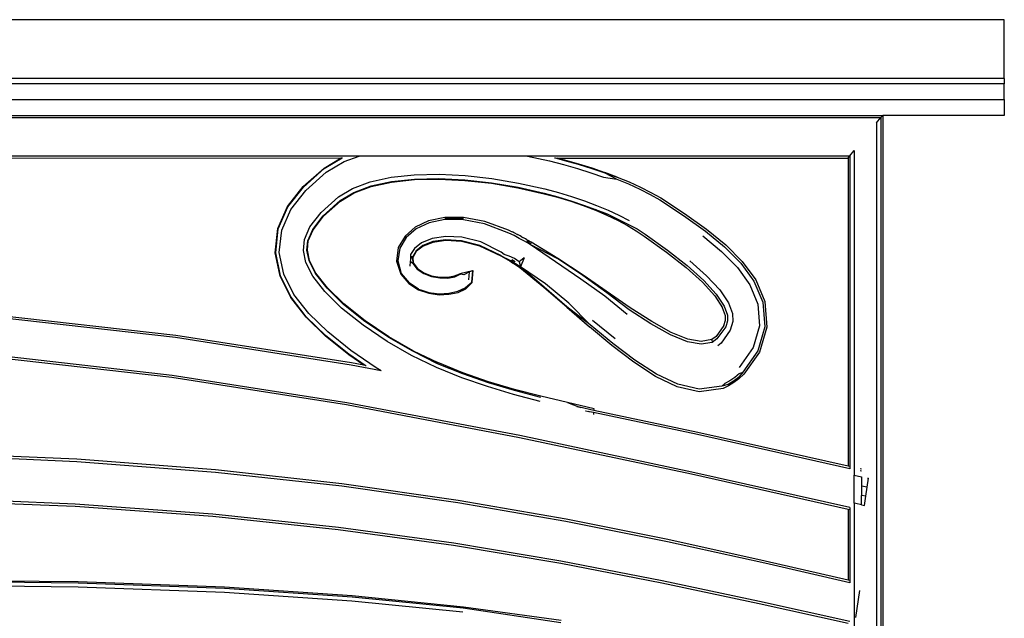
# Model space of a CAD drawing. Units: millimetres. Extents: x 1863 to 10914, y -415 to 3524.
# Drawn here: x 7511 to 8067, y 1823 to 2161 of the extents above; entities that cross this region are included whole.
import ezdxf

# ---------------------------------------------------------------- set-up
doc = ezdxf.new("R2010")
doc.units = ezdxf.units.MM
doc.layers.add('Edges', color=7, linetype='Continuous')

# ---------------------------------------------------------------- blocks, each defined once
blk = doc.blocks.new('cast iron railing fr')
at = {"layer": 'Edges'}
for p, q in [((8067.27, 2161.02), (5017.22, 2161.02)), ((8067.27, 2127.86), (8067.27, 2161.02)), ((8067.27, 2127.86), (5017.22, 2127.86)), ((8067.27, 2124.85), (5017.22, 2124.85)), ((8067.27, 2127.86), (8067.27, 2124.85)), ((8067.27, 2115.94), (8067.27, 2124.85)), ((5017.22, 2115.94), (8067.27, 2115.94)), ((8067.27, 2115.94), (8067.27, 2106.97)), ((5061.27, 2106.97), (7998.62, 2106.97)), ((5062.3, 2105.7), (7997.59, 2105.7)), ((6529.94, 2106.97), (7998.62, 2106.97)), ((7995.16, 2102.71), (7997.59, 2105.7)), ((7995.16, 2102.71), (7995.16, 1166.82)), ((7997.59, 2105.7), (7998.62, 2106.97)), ((7997.59, 2105.7), (7997.59, 1163.82)), ((7998.62, 2106.97), (7998.62, 1162.56)), ((8067.27, 2106.97), (7998.62, 2106.97)), ((7980.06, 2084.13), (7982.49, 2087.12)), ((7982.49, 2087.12), (7982.49, 1903.74)), ((6496.26, 2084.11), (7980.06, 2084.13)), ((6759.04, 2082.86), (7692.76, 2082.87)), ((7683.15, 2077.13), (7692.76, 2082.87)), ((7683.29, 2076.87), (7693.32, 2082.87)), ((7684.33, 2074.78), (7694.54, 2080.88)), ((7692.76, 2082.87), (7692.96, 2082.99)), ((7692.76, 2082.87), (7693.32, 2082.87)), ((7693.32, 2082.87), (7693.53, 2082.99)), ((7694.54, 2080.88), (7702.91, 2083.96)), ((7798.1, 2083.94), (7810.44, 2081.22)), ((7810.44, 2081.22), (7818.41, 2079.15)), ((7813.25, 2082.97), (7813.66, 2082.87)), ((7813.66, 2082.87), (7814.36, 2082.86)), ((7813.66, 2082.87), (7818.85, 2081.53)), ((7814.36, 2082.86), (7814.77, 2082.86)), ((7814.61, 2082.94), (7814.77, 2082.86)), ((7814.77, 2082.86), (7814.89, 2082.86)), ((7814.89, 2082.86), (7979.03, 2082.86)), ((7814.89, 2082.86), (7818.91, 2081.83)), ((7818.85, 2081.53), (7826.68, 2079.3)), ((7818.91, 2081.83), (7826.74, 2079.6)), ((7826.74, 2079.6), (7834.35, 2077.22)), ((7979.03, 2082.86), (7980.06, 2084.13)), ((7979.03, 2082.86), (7979.03, 1908.84)), ((7980.06, 2084.13), (7980.06, 1908.61)), ((7671.33, 2066.7), (7683.15, 2077.13)), ((7671.49, 2066.46), (7683.29, 2076.87)), ((7672.79, 2064.59), (7684.33, 2074.78)), ((7818.41, 2079.15), (7826.19, 2076.91)), ((7826.19, 2076.91), (7833.74, 2074.53)), ((7826.68, 2079.3), (7834.28, 2076.92)), ((7833.74, 2074.53), (7841.02, 2072.01)), ((7834.28, 2076.92), (7841.62, 2074.41)), ((7834.35, 2077.22), (7841.7, 2074.71)), ((7841.62, 2074.41), (7848.74, 2072.07)), ((7841.62, 2074.41), (7848.43, 2070.95)), ((7848.74, 2072.07), (7841.7, 2074.71)), ((7699.26, 2065.69), (7709.27, 2069.42)), ((7709.27, 2069.42), (7720.97, 2071.99)), ((7709.72, 2067.05), (7721.22, 2069.58)), ((7709.77, 2066.75), (7721.26, 2069.27)), ((7720.97, 2071.99), (7734.02, 2073.39)), ((7721.22, 2069.58), (7734.12, 2070.97)), ((7721.26, 2069.27), (7734.13, 2070.67)), ((7734.02, 2073.39), (7748.06, 2073.69)), ((7734.12, 2070.97), (7748.04, 2071.27)), ((7734.13, 2070.67), (7748.03, 2070.97)), ((7748.03, 2070.97), (7762.63, 2070.24)), ((7748.04, 2071.27), (7762.65, 2070.54)), ((7748.06, 2073.69), (7762.78, 2072.96)), ((7762.63, 2070.24), (7777.61, 2068.56)), ((7762.65, 2070.54), (7777.63, 2068.87)), ((7762.78, 2072.96), (7777.86, 2071.27)), ((7777.61, 2068.56), (7792.63, 2066.03)), ((7777.63, 2068.87), (7792.67, 2066.33)), ((7777.86, 2071.27), (7792.98, 2068.72)), ((7792.98, 2068.72), (7807.83, 2065.39)), ((7841.02, 2072.01), (7848.43, 2070.95)), ((7848.43, 2070.95), (7855.11, 2068.19)), ((7848.74, 2072.07), (7855.46, 2069.32)), ((7855.46, 2069.32), (7861.8, 2066.44)), ((7662.58, 2055.53), (7671.33, 2066.7)), ((7662.78, 2055.34), (7671.49, 2066.46)), ((7664.4, 2053.86), (7672.79, 2064.59)), ((7691.27, 2060.88), (7699.26, 2065.69)), ((7692.32, 2058.79), (7699.97, 2063.41)), ((7692.45, 2058.53), (7700.06, 2063.12)), ((7699.97, 2063.41), (7709.72, 2067.05)), ((7700.06, 2063.12), (7709.77, 2066.75)), ((7792.63, 2066.03), (7807.39, 2062.71)), ((7792.67, 2066.33), (7807.44, 2063.01)), ((7807.44, 2063.01), (7815.06, 2060.96)), ((7807.83, 2065.39), (7815.5, 2063.33)), ((7815.5, 2063.33), (7822.95, 2061.08)), ((7855.11, 2068.19), (7861.41, 2065.31)), ((7861.41, 2065.31), (7867.32, 2062.3)), ((7861.8, 2066.44), (7867.75, 2063.44)), ((7867.75, 2063.44), (7873.25, 2060.31)), ((7681.42, 2052.14), (7691.27, 2060.88)), ((7682.72, 2050.27), (7692.32, 2058.79)), ((7682.88, 2050.03), (7692.45, 2058.53)), ((7807.39, 2062.71), (7815.01, 2060.66)), ((7815.01, 2060.66), (7822.41, 2058.4)), ((7815.06, 2060.96), (7822.47, 2058.7)), ((7822.41, 2058.4), (7829.54, 2055.97)), ((7822.47, 2058.7), (7829.61, 2056.27)), ((7822.95, 2061.08), (7830.15, 2058.66)), ((7830.15, 2058.66), (7837.04, 2056.07)), ((7867.32, 2062.3), (7872.77, 2059.18)), ((7872.77, 2059.18), (7886.2, 2050.38)), ((7873.25, 2060.31), (7886.74, 2051.52)), ((7657.07, 2043.02), (7662.58, 2055.53)), ((7657.31, 2042.92), (7662.78, 2055.34)), ((7659.24, 2042.13), (7664.4, 2053.86)), ((7675.14, 2044.02), (7681.42, 2052.14)), ((7829.54, 2055.97), (7836.36, 2053.37)), ((7829.61, 2056.27), (7836.44, 2053.68)), ((7836.36, 2053.37), (7842.82, 2050.64)), ((7842.82, 2050.64), (7836.44, 2053.68)), ((7836.44, 2053.68), (7842.99, 2051.24)), ((7837.04, 2056.07), (7843.57, 2053.35)), ((7843.57, 2053.35), (7849.69, 2050.5)), ((7676.76, 2042.54), (7682.72, 2050.27)), ((7676.96, 2042.35), (7682.88, 2050.03)), ((7742.18, 2047.35), (7734.67, 2043.77)), ((7742.41, 2046.21), (7735.08, 2042.76)), ((7751.3, 2049.28), (7742.18, 2047.35)), ((7751.36, 2048.06), (7742.41, 2046.21)), ((7761.93, 2049.27), (7751.3, 2049.28)), ((7751.32, 2048.83), (7761.9, 2048.79)), ((7761.83, 2047.99), (7751.36, 2048.06)), ((7773.69, 2045.67), (7761.83, 2047.99)), ((7773.96, 2046.98), (7761.93, 2049.27)), ((7787.28, 2042.1), (7773.96, 2046.98)), ((7842.82, 2050.64), (7848.86, 2047.78)), ((7842.99, 2051.24), (7849.04, 2048.39)), ((7848.86, 2047.78), (7854.42, 2044.82)), ((7849.04, 2048.39), (7854.63, 2045.44)), ((7849.69, 2050.5), (7855.35, 2047.56)), ((7886.2, 2050.38), (7898.45, 2041.61)), ((7886.74, 2051.52), (7899.05, 2042.75)), ((7655.59, 2029.34), (7657.07, 2043.02)), ((7655.85, 2029.36), (7657.31, 2042.92)), ((7657.88, 2029.52), (7659.24, 2042.13)), ((7672.08, 2036.9), (7675.14, 2044.02)), ((7674.02, 2036.12), (7676.76, 2042.54)), ((7674.26, 2036.02), (7676.96, 2042.35)), ((7734.67, 2043.77), (7728.89, 2038.76)), ((7735.08, 2042.76), (7729.49, 2037.96)), ((7787.55, 2040.42), (7773.69, 2045.67)), ((7787.96, 2041.77), (7787.28, 2042.1)), ((7788, 2041.76), (7787.96, 2041.77)), ((7788.34, 2041.6), (7788, 2041.76)), ((7788.34, 2041.6), (7789.46, 2041.08)), ((7790.15, 2040.73), (7789.46, 2041.08)), ((7790.93, 2040.36), (7790.15, 2040.73)), ((7854.42, 2044.82), (7859.45, 2041.81)), ((7854.63, 2045.44), (7859.88, 2042.94)), ((7859.45, 2041.81), (7863.91, 2038.77)), ((7859.88, 2042.94), (7864.4, 2039.9)), ((7898.45, 2041.61), (7909.29, 2032.71)), ((7899.05, 2042.75), (7909.98, 2033.82)), ((7671.44, 2030.62), (7672.08, 2036.9)), ((7673.47, 2030.78), (7674.02, 2036.12)), ((7673.73, 2030.8), (7674.26, 2036.02)), ((7728.89, 2038.76), (7725.07, 2032.33)), ((7729.49, 2037.96), (7725.86, 2031.88)), ((7744.19, 2037.36), (7738.26, 2034.89)), ((7744.54, 2035.64), (7738.88, 2033.36)), ((7744.62, 2035.21), (7739.03, 2032.98)), ((7751.82, 2038.57), (7744.19, 2037.36)), ((7751.91, 2036.72), (7744.54, 2035.64)), ((7751.93, 2036.27), (7744.62, 2035.21)), ((7761, 2038.08), (7751.82, 2038.57)), ((7760.84, 2036.15), (7751.91, 2036.72)), ((7760.8, 2035.68), (7751.93, 2036.27)), ((7771.07, 2033), (7760.8, 2035.68)), ((7771.17, 2033.49), (7760.84, 2036.15)), ((7771.58, 2035.47), (7761, 2038.08)), ((7783.18, 2029.6), (7771.58, 2035.47)), ((7790.44, 2039.01), (7787.55, 2040.42)), ((7793.38, 2037.47), (7790.44, 2039.01)), ((7791.66, 2039.98), (7790.93, 2040.36)), ((7791.66, 2039.98), (7792.41, 2039.61)), ((7793.15, 2039.22), (7792.41, 2039.61)), ((7793.91, 2038.83), (7793.15, 2039.22)), ((7796.37, 2035.8), (7793.38, 2037.47)), ((7794.66, 2038.42), (7793.91, 2038.83)), ((7794.66, 2038.42), (7795.41, 2038.01)), ((7796.17, 2037.58), (7795.41, 2038.01)), ((7796.93, 2037.16), (7796.17, 2037.58)), ((7799.04, 2034.29), (7796.37, 2035.8)), ((7797.7, 2036.71), (7796.93, 2037.16)), ((7797.58, 2036.07), (7799.04, 2035.08)), ((7797.7, 2036.71), (7798.46, 2036.28)), ((7800, 2035.36), (7798.46, 2036.28)), ((7798.46, 2036.28), (7799.04, 2035.08)), ((7799.04, 2035.08), (7799.37, 2034.4)), ((7800, 2035.36), (7799.57, 2033.99)), ((7815.21, 2026.05), (7800, 2035.36)), ((7863.91, 2038.77), (7876.51, 2029.73)), ((7864.4, 2039.9), (7877.05, 2030.87)), ((7897.03, 2038.9), (7907.66, 2030.07)), ((7660.44, 2017.21), (7657.88, 2029.52)), ((7672.82, 2023.91), (7671.44, 2030.62)), ((7674.68, 2024.92), (7673.47, 2030.78)), ((7674.92, 2025.05), (7673.73, 2030.8)), ((7725.07, 2032.33), (7723.99, 2024.62)), ((7725.86, 2031.88), (7724.84, 2024.71)), ((7734.18, 2031.67), (7732.01, 2028.33)), ((7735.09, 2030.45), (7733.11, 2026.81)), ((7733.29, 2026.52), (7735.32, 2030.15)), ((7738.26, 2034.89), (7734.18, 2031.67)), ((7738.88, 2033.36), (7735.09, 2030.45)), ((7735.09, 2030.45), (7735.32, 2030.15)), ((7739.03, 2032.98), (7735.32, 2030.15)), ((7783.21, 2027.44), (7771.07, 2033)), ((7783.05, 2027.69), (7771.17, 2033.49)), ((7784.88, 2028.33), (7783.18, 2029.6)), ((7799.04, 2034.29), (7799.37, 2034.4)), ((7799.57, 2033.99), (7799.04, 2034.29)), ((7799.37, 2034.4), (7799.57, 2033.99)), ((7815.09, 2025.81), (7799.57, 2033.99)), ((7828.21, 2014.39), (7799.57, 2033.99)), ((7876.51, 2029.73), (7887.63, 2020.98)), ((7877.05, 2030.87), (7888.23, 2022.12)), ((7907.66, 2030.07), (7916.6, 2020.99)), ((7909.29, 2032.71), (7918.52, 2023.42)), ((7909.98, 2033.82), (7919.33, 2024.44)), ((7658.34, 2016.07), (7655.59, 2029.34)), ((7658.58, 2016.2), (7655.85, 2029.36)), ((7676.74, 2016.1), (7672.82, 2023.91)), ((7678.33, 2017.64), (7674.68, 2024.92)), ((7678.53, 2017.84), (7674.92, 2025.05)), ((7723.99, 2024.62), (7724.84, 2024.71)), ((7723.99, 2024.62), (7726.45, 2017.32)), ((7723.99, 2024.62), (7726.69, 2017.54)), ((7724.84, 2024.71), (7726.69, 2017.54)), ((7731.82, 2024.38), (7731.52, 2021.78)), ((7731.94, 2025.45), (7731.82, 2024.38)), ((7733.29, 2023.34), (7731.82, 2024.38)), ((7732.01, 2028.33), (7731.94, 2025.45)), ((7732.65, 2027.45), (7732.47, 2026.07)), ((7733.01, 2026.7), (7732.93, 2027.06)), ((7733.11, 2026.81), (7733.29, 2026.52)), ((7733.11, 2026.81), (7733.14, 2026.2)), ((7733.3, 2026.48), (7733.14, 2026.2)), ((7733.14, 2026.2), (7733.29, 2023.34)), ((7733.29, 2026.52), (7733.3, 2026.48)), ((7733.3, 2026.48), (7733.54, 2023.55)), ((7783.05, 2027.69), (7780.36, 2028.87)), ((7783.18, 2027.62), (7783.05, 2027.69)), ((7785.82, 2026.17), (7783.18, 2027.62)), ((7785.75, 2025.97), (7783.21, 2027.44)), ((7787.59, 2027.38), (7784.88, 2028.33)), ((7788.33, 2024.36), (7785.75, 2025.97)), ((7785.99, 2026.05), (7785.82, 2026.17)), ((7785.99, 2026.05), (7786.47, 2025.78)), ((7788.53, 2024.86), (7785.99, 2026.05)), ((7789.64, 2023.51), (7786.47, 2025.78)), ((7790.66, 2026.07), (7787.59, 2027.38)), ((7789.64, 2023.51), (7788.33, 2024.36)), ((7791.17, 2023.13), (7788.53, 2024.86)), ((7790.97, 2024.28), (7789.2, 2025.24)), ((7793.38, 2024.27), (7790.66, 2026.07)), ((7796.13, 2026.47), (7793.38, 2024.27)), ((7793.38, 2024.27), (7794.06, 2021.38)), ((7796.13, 2026.47), (7794.06, 2021.38)), ((7829.24, 2016.42), (7815.09, 2025.81)), ((7829.37, 2016.67), (7815.21, 2026.05)), ((7889.65, 2024.82), (7899.19, 2016.37)), ((7919.33, 2024.44), (7926.89, 2014.08)), ((7733.29, 2023.34), (7733.54, 2023.55)), ((7733.29, 2023.34), (7735.79, 2020.13)), ((7733.54, 2023.55), (7735.96, 2020.42)), ((7735.79, 2020.13), (7739.39, 2017.64)), ((7735.96, 2020.42), (7739.5, 2017.97)), ((7766.99, 2019.08), (7759.78, 2017.44)), ((7765.33, 2018.47), (7762.08, 2016.95)), ((7764.87, 2014.1), (7765.33, 2018.47)), ((7766.99, 2019.08), (7765.33, 2018.47)), ((7766.54, 2012.67), (7767.15, 2019.14)), ((7766.78, 2012.47), (7767.4, 2019.23)), ((7767.15, 2019.14), (7766.99, 2019.08)), ((7767.4, 2019.23), (7767.15, 2019.14)), ((7790.3, 2023.06), (7789.64, 2023.51)), ((7790.96, 2022.62), (7790.3, 2023.06)), ((7793.63, 2020.74), (7790.96, 2022.62)), ((7793.33, 2021.83), (7791.17, 2023.13)), ((7792.6, 2021.74), (7793.33, 2021.83)), ((7794.01, 2021.41), (7793.33, 2021.83)), ((7793.63, 2020.74), (7794.01, 2021.41)), ((7807.26, 2009.74), (7793.63, 2020.74)), ((7794.06, 2021.38), (7794.01, 2021.41)), ((7808.27, 2011.8), (7794.06, 2021.38)), ((7807.37, 2009.97), (7794.06, 2021.38)), ((7887.63, 2020.98), (7896.88, 2012.63)), ((7888.23, 2022.12), (7897.56, 2013.74)), ((7916.6, 2020.99), (7923.58, 2011.28)), ((7918.52, 2023.42), (7925.91, 2013.25)), ((7664.37, 2004.07), (7658.34, 2016.07)), ((7664.57, 2004.27), (7658.58, 2016.2)), ((7666.16, 2005.81), (7660.44, 2017.21)), ((7683.49, 2007.39), (7676.74, 2016.1)), ((7684.85, 2009.24), (7678.33, 2017.64)), ((7685.02, 2009.48), (7678.53, 2017.84)), ((7726.45, 2017.32), (7731.01, 2011.95)), ((7726.69, 2017.54), (7731.18, 2012.25)), ((7739.39, 2017.64), (7743.76, 2015.99)), ((7739.5, 2017.97), (7743.82, 2016.34)), ((7743.76, 2015.99), (7748.46, 2015.22)), ((7743.82, 2016.34), (7748.47, 2015.57)), ((7748.46, 2015.22), (7753.03, 2014.93)), ((7748.47, 2015.57), (7752.98, 2015.61)), ((7752.98, 2015.61), (7756.84, 2016.34)), ((7753.03, 2014.93), (7756.97, 2015.68)), ((7756.84, 2016.34), (7759.78, 2017.44)), ((7756.97, 2015.68), (7760.09, 2017.15)), ((7759.78, 2017.44), (7760.15, 2017.17)), ((7760.15, 2017.17), (7760.09, 2017.15)), ((7762.08, 2016.95), (7760.15, 2017.17)), ((7841.78, 2004.73), (7828.21, 2014.39)), ((7842.77, 2006.67), (7829.24, 2016.42)), ((7856.06, 1998.28), (7829.37, 2016.67)), ((7897.56, 2013.74), (7904.65, 2005.92)), ((7899.19, 2016.37), (7906.58, 2008.35)), ((7925.91, 2013.25), (7930.92, 2001.35)), ((7926.89, 2014.08), (7932.09, 2001.78)), ((7693.03, 1998.1), (7683.49, 2007.39)), ((7694.21, 2000.13), (7684.85, 2009.24)), ((7694.36, 2000.39), (7685.02, 2009.48)), ((7731.01, 2011.95), (7736.41, 2008.46)), ((7736.49, 2008.71), (7731.18, 2012.25)), ((7731.18, 2012.25), (7736.52, 2008.79)), ((7736.49, 2008.71), (7734.18, 2010.08)), ((7736.41, 2008.46), (7742.22, 2006.45)), ((7736.52, 2008.79), (7742.27, 2006.8)), ((7742.26, 2006.71), (7737.96, 2008.2)), ((7753.64, 2006.53), (7758.64, 2007.6)), ((7758.64, 2007.6), (7762.88, 2009.54)), ((7758.78, 2006.94), (7763.14, 2008.94)), ((7762.93, 2009.42), (7759.54, 2007.87)), ((7762.88, 2009.54), (7764.32, 2010.77)), ((7764.32, 2010.77), (7762.93, 2009.42)), ((7763.14, 2008.94), (7766.78, 2012.47)), ((7764.32, 2010.77), (7766.54, 2012.67)), ((7766.78, 2012.47), (7766.54, 2012.67)), ((7820.16, 1998.6), (7807.26, 2009.74)), ((7820.29, 1998.86), (7807.37, 2009.97)), ((7821.32, 2000.89), (7808.27, 2011.8)), ((7896.88, 2012.63), (7903.84, 2004.9)), ((7906.58, 2008.35), (7911.46, 2001.06)), ((7923.58, 2011.28), (7928.15, 2000.34)), ((7672.95, 1992.97), (7664.37, 2004.07)), ((7673.12, 1993.2), (7664.57, 2004.27)), ((7674.48, 1995.06), (7666.16, 2005.81)), ((7742.22, 2006.45), (7748.08, 2005.65)), ((7742.27, 2006.8), (7748.09, 2005.99)), ((7748.09, 2005.91), (7743.74, 2006.51)), ((7748.08, 2005.65), (7753.69, 2005.85)), ((7748.09, 2005.99), (7753.64, 2006.53)), ((7753.65, 2006.4), (7748.09, 2005.91)), ((7753.69, 2005.85), (7758.78, 2006.94)), ((7854.22, 1994.51), (7841.78, 2004.73)), ((7855.51, 1997.16), (7842.77, 2006.67)), ((7903.84, 2004.9), (7908.15, 1998.27)), ((7904.65, 2005.92), (7909.13, 1999.1)), ((7932.09, 2001.78), (7933.24, 1987.28)), ((7705.19, 1988.39), (7693.03, 1998.1)), ((7706.23, 1990.53), (7694.21, 2000.13)), ((7706.37, 1990.8), (7694.36, 2000.39)), ((7820.16, 1998.6), (7832.97, 1987.48)), ((7832.97, 1987.48), (7820.29, 1998.86)), ((7833.5, 1988.52), (7820.29, 1998.86)), ((7833.5, 1988.52), (7821.32, 2000.89)), ((7867.65, 1989.23), (7855.51, 1997.16)), ((7868.18, 1990.44), (7856.06, 1998.28)), ((7909.78, 1993.61), (7908.15, 1998.27)), ((7909.13, 1999.1), (7910.95, 1994.04)), ((7911.46, 2001.06), (7913.72, 1995.06)), ((7928.15, 2000.34), (7929.1, 1987.96)), ((7930.92, 2001.35), (7932.01, 1987.48)), ((7599.3, 1981.37), (7498.89, 1992.66)), ((7599.41, 1982.62), (7498.96, 1993.91)), ((7683.87, 1982.28), (7672.95, 1992.97)), ((7684.02, 1982.53), (7673.12, 1993.2)), ((7685.19, 1984.57), (7674.48, 1995.06)), ((7719.63, 1981.47), (7706.23, 1990.53)), ((7719.74, 1981.76), (7706.37, 1990.8)), ((7847.48, 1980.7), (7834.75, 1990.97)), ((7908.89, 1988.18), (7909.8, 1991.15)), ((7909.8, 1991.15), (7909.78, 1993.61)), ((7911.03, 1990.94), (7909.94, 1987.39)), ((7910.95, 1994.04), (7911.03, 1990.94)), ((7913.72, 1995.06), (7913.94, 1990.46)), ((7718.7, 1979.23), (7705.19, 1988.39)), ((7845.64, 1976.93), (7832.97, 1987.48)), ((7846.19, 1978.05), (7833.5, 1988.52)), ((7878.71, 1983), (7867.65, 1989.23)), ((7879.17, 1984.3), (7868.18, 1990.44)), ((7908.89, 1988.18), (7904.56, 1982.03)), ((7909.94, 1987.39), (7904.97, 1980.61)), ((7912.45, 1985.53), (7907.38, 1978.33)), ((7913.94, 1990.46), (7912.45, 1985.53)), ((7929.1, 1987.96), (7925.51, 1975.83)), ((7932.01, 1987.48), (7928.01, 1973.97)), ((7933.24, 1987.28), (7929.07, 1973.18)), ((7698.41, 1965.89), (7599.3, 1981.37)), ((7698.55, 1967.14), (7599.41, 1982.62)), ((7697.04, 1971.69), (7683.87, 1982.28)), ((7697.17, 1971.96), (7684.02, 1982.53)), ((7698.22, 1974.11), (7685.19, 1984.57)), ((7733.32, 1973.67), (7719.63, 1981.47)), ((7733.42, 1973.96), (7719.74, 1981.76)), ((7888.34, 1979.03), (7878.71, 1983)), ((7888.65, 1980.43), (7879.17, 1984.3)), ((7896.1, 1979.12), (7888.65, 1980.43)), ((7902.09, 1980.25), (7896.1, 1979.12)), ((7904.56, 1982.03), (7902.09, 1980.25)), ((7902.09, 1980.25), (7902.25, 1978.7)), ((7904.97, 1980.61), (7902.25, 1978.7)), ((7712.55, 1964.32), (7698.22, 1974.11)), ((7732.51, 1971.35), (7718.7, 1979.23)), ((7733.42, 1973.96), (7747.38, 1967.26)), ((7858.11, 1967.43), (7845.64, 1976.93)), ((7858.64, 1968.64), (7846.19, 1978.05)), ((7896.04, 1977.64), (7888.34, 1979.03)), ((7902.25, 1978.7), (7896.04, 1977.64)), ((7907.38, 1978.33), (7905.55, 1976.72)), ((7925.51, 1975.83), (7917.48, 1964.58)), ((7928.01, 1973.97), (7919.68, 1961.92)), ((7597.27, 1958.79), (7497.58, 1970.05)), ((7597.38, 1960.04), (7497.65, 1971.3)), ((7705.66, 1965.79), (7697.04, 1971.69)), ((7706.4, 1965.65), (7697.17, 1971.96)), ((7746.59, 1964.57), (7732.51, 1971.35)), ((7747.2, 1966.65), (7733.32, 1973.67)), ((7870.85, 1960.79), (7858.64, 1968.64)), ((7929.07, 1973.18), (7920.15, 1960.74)), ((7715.41, 1962.67), (7698.41, 1965.89)), ((7705.66, 1965.79), (7698.55, 1967.14)), ((7706.4, 1965.65), (7705.66, 1965.79)), ((7706.88, 1965.32), (7706.4, 1965.65)), ((7715.41, 1962.67), (7712.55, 1964.32)), ((7760.92, 1958.74), (7746.59, 1964.57)), ((7761.45, 1960.87), (7747.2, 1966.65)), ((7761.6, 1961.48), (7747.38, 1967.26)), ((7870.39, 1959.49), (7858.11, 1967.43)), ((7695.81, 1943.36), (7597.27, 1958.79)), ((7695.95, 1944.61), (7597.38, 1960.04)), ((7775.46, 1953.71), (7760.92, 1958.74)), ((7775.93, 1955.87), (7761.45, 1960.87)), ((7776.06, 1956.49), (7761.6, 1961.48)), ((7882.58, 1953.66), (7870.39, 1959.49)), ((7882.9, 1955.06), (7870.85, 1960.79)), ((7915.09, 1958.89), (7912.3, 1956.98)), ((7914.96, 1957.23), (7914.26, 1956.69)), ((7914.96, 1957.23), (7914.29, 1956.77)), ((7917.45, 1958.19), (7914.58, 1955.98)), ((7916.37, 1958.32), (7914.96, 1957.23)), ((7917.74, 1961.16), (7915.09, 1958.89)), ((7917, 1958.86), (7916.37, 1958.32)), ((7917.08, 1958.86), (7916.37, 1958.32)), ((7919.68, 1961.92), (7917.08, 1958.86)), ((7920.15, 1960.74), (7917.45, 1958.19)), ((7917.74, 1961.16), (7919.68, 1961.92)), ((7790.21, 1949.3), (7775.46, 1953.71)), ((7790.61, 1951.49), (7775.93, 1955.87)), ((7790.73, 1952.13), (7776.06, 1956.49)), ((7805.58, 1948.23), (7790.73, 1952.13)), ((7894.98, 1950.73), (7882.58, 1953.66)), ((7895.04, 1952.22), (7882.9, 1955.06)), ((7908.47, 1952.72), (7894.98, 1950.73)), ((7907.73, 1953.98), (7895.04, 1952.22)), ((7909.4, 1955.45), (7907.73, 1953.98)), ((7907.85, 1954), (7907.73, 1953.98)), ((7911.3, 1954.91), (7907.85, 1954)), ((7911.57, 1954.17), (7908.47, 1952.72)), ((7912.3, 1956.98), (7909.4, 1955.45)), ((7914.26, 1956.69), (7911.3, 1954.91)), ((7914.58, 1955.98), (7911.57, 1954.17)), ((7805.11, 1945.38), (7790.21, 1949.3)), ((7805.48, 1947.59), (7790.61, 1951.49)), ((7820.58, 1944.64), (7805.58, 1948.23)), ((7793.51, 1924.8), (7695.81, 1943.36)), ((7793.67, 1926.04), (7695.95, 1944.61)), ((7835.7, 1941.19), (7820.58, 1944.64)), ((7820.58, 1944.64), (7827.43, 1942)), ((7827.43, 1942), (7825.97, 1942.31)), ((7828.4, 1941.63), (7827.43, 1942)), ((7835.56, 1940.28), (7827.43, 1942)), ((7835.56, 1940.28), (7835.7, 1941.19)), ((7830.86, 1940), (7830.89, 1939.99)), ((7830.89, 1939.99), (7832.62, 1939.62)), ((7833.08, 1939.52), (7832.62, 1939.62)), ((7835.37, 1939.03), (7833.08, 1939.52)), ((7835.37, 1939), (7835.2, 1937.9)), ((7835.2, 1937.86), (7835.2, 1937.9)), ((7893.94, 1926.6), (7835.37, 1939.03)), ((7835.37, 1939), (7835.37, 1939.03)), ((7894.12, 1927.84), (7835.56, 1940.28)), ((7890.68, 1904.14), (7793.51, 1924.8)), ((7890.86, 1905.38), (7793.67, 1926.04)), ((7980.06, 1907.33), (7893.94, 1926.6)), ((7979.03, 1908.84), (7894.12, 1927.84)), ((7543.5, 1911.25), (7457.14, 1915.14)), ((7543.56, 1912.65), (7457.16, 1916.56)), ((7621.88, 1906.61), (7543.56, 1912.65)), ((7621.8, 1905.22), (7543.5, 1911.25)), ((7980.06, 1908.61), (7979.03, 1908.84)), ((7980.06, 1908.61), (7980.06, 1907.33)), ((7986.71, 1907.12), (7985.85, 1907.31)), ((7693.16, 1897.38), (7621.8, 1905.22)), ((7693.27, 1898.74), (7621.88, 1906.61)), ((7979.03, 1884.35), (7890.68, 1904.14)), ((7980.06, 1885.4), (7890.86, 1905.38)), ((7982.49, 1903.74), (7986.71, 1902.8)), ((7982.49, 1887.9), (7982.49, 1903.74)), ((7986.71, 1905.84), (7985.85, 1906.03)), ((7986.71, 1902.8), (7986.71, 1897.52)), ((7989.78, 1896.83), (7990.54, 1901.94)), ((7990.04, 1902.05), (7990.54, 1901.94)), ((7758.74, 1888.02), (7693.16, 1897.38)), ((7758.87, 1889.35), (7693.27, 1898.74)), ((7989.78, 1896.83), (7986.71, 1897.52)), ((7986.71, 1897.52), (7986.71, 1892.23)), ((7989.02, 1891.72), (7989.78, 1896.83)), ((7542.57, 1887.3), (7456.68, 1890.85)), ((7989.02, 1891.72), (7986.71, 1892.23)), ((7986.71, 1886.95), (7986.71, 1892.23)), ((7988.25, 1886.61), (7989.02, 1891.72)), ((7542.52, 1885.9), (7456.66, 1889.43)), ((7620.29, 1880.26), (7542.52, 1885.9)), ((7620.37, 1881.64), (7542.57, 1887.3)), ((7819.66, 1877.45), (7758.74, 1888.02)), ((7819.82, 1878.76), (7758.87, 1889.35)), ((7980.06, 1885.4), (7980.06, 1884.12)), ((7983.42, 1887.69), (7982.49, 1887.9)), ((7982.49, 1887.9), (7982.49, 1839.27)), ((7986.71, 1886.95), (7983.42, 1887.69)), ((7986.71, 1886.95), (7988.25, 1886.61)), ((7691.15, 1872.83), (7620.29, 1880.26)), ((7691.26, 1874.18), (7620.37, 1881.64)), ((7979.03, 1884.35), (7979.03, 1844.4)), ((7980.06, 1884.12), (7979.03, 1884.35)), ((7980.06, 1884.12), (7980.06, 1844.16)), ((7756.39, 1865.22), (7691.26, 1874.18)), ((7877.08, 1865.97), (7819.66, 1877.45)), ((7877.25, 1867.25), (7819.82, 1878.76)), ((7756.25, 1863.89), (7691.15, 1872.83)), ((7816.77, 1853.75), (7756.25, 1863.89)), ((7816.93, 1855.06), (7756.39, 1865.22)), ((7932.12, 1853.89), (7877.08, 1865.97)), ((7932.31, 1855.16), (7877.25, 1867.25)), ((7873.88, 1842.7), (7816.77, 1853.75)), ((7874.06, 1843.99), (7816.93, 1855.06)), ((7980.06, 1842.88), (7932.12, 1853.89)), ((7979.03, 1844.4), (7932.31, 1855.16)), ((7544.29, 1842.72), (7449.36, 1843.78)), ((7544.25, 1840.42), (7449.36, 1841.48)), ((7544.3, 1843.38), (7500.04, 1843.79)), ((7626.9, 1837.35), (7544.25, 1840.42)), ((7626.98, 1839.65), (7544.29, 1842.72)), ((7627, 1840.32), (7544.3, 1843.38)), ((7928.76, 1831.04), (7873.88, 1842.7)), ((7928.95, 1832.31), (7874.06, 1843.99)), ((7980.06, 1844.16), (7979.03, 1844.4)), ((7980.06, 1844.16), (7980.06, 1842.88)), ((7698.83, 1832.52), (7626.9, 1837.35)), ((7698.96, 1834.82), (7626.98, 1839.65)), ((7699, 1835.49), (7627, 1840.32)), ((7761.76, 1828.48), (7698.96, 1834.82)), ((7761.82, 1829.15), (7699, 1835.49)), ((7982.49, 1839.27), (7982.49, 1823.41)), ((7985.5, 1838.58), (7983.19, 1823.26)), ((7761.58, 1826.17), (7698.83, 1832.52)), ((7979.03, 1819.86), (7928.76, 1831.04)), ((7980.06, 1820.91), (7928.95, 1832.31)), ((7816.86, 1820.31), (7761.76, 1828.48)), ((7816.99, 1821.54), (7761.82, 1829.15)), ((7982.49, 1823.41), (7982.48, 1781.5))]:
    blk.add_line(p, q, dxfattribs=at)

msp = doc.modelspace()

# ---------------------------------------------------------------- block references
msp.add_blockref('cast iron railing fr', (0, 0))

doc.saveas('drawing.dxf')
